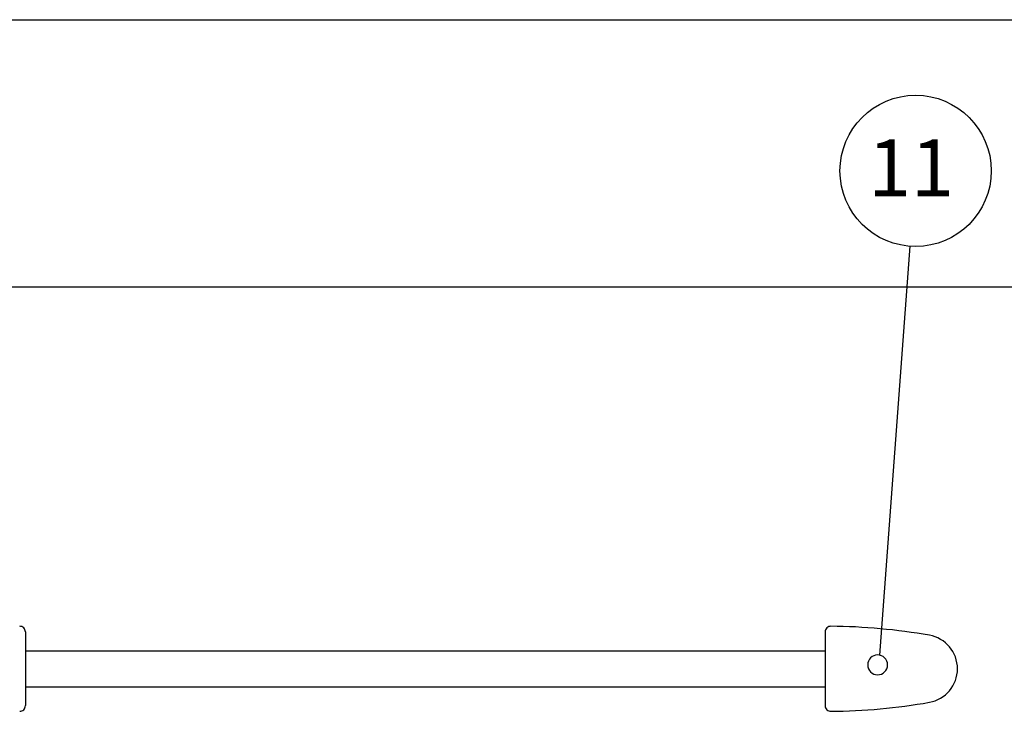
# Model space of a CAD drawing. Extents: x 89 to 4115, y 39 to 2827.
# Drawn here: x 728 to 1249, y 1413 to 1779 of the extents above; entities that cross this region are included whole.
import ezdxf
from ezdxf.enums import TextEntityAlignment as Align

# ---------------------------------------------------------------- set-up
doc = ezdxf.new("R2010")
doc.units = 0
doc.header["$LTSCALE"] = 150
doc.header["$MEASUREMENT"] = 0
for name, color, linetype in [('SHITUMEI', 7, 'CONTINUOUS'), ('SUNPO', 7, 'CONTINUOUS'), ('T1', 3, 'CONTINUOUS'), ('T2', 4, 'CONTINUOUS')]:
    doc.layers.add(name, color=color, linetype=linetype)

msp = doc.modelspace()

# ---------------------------------------------------------------- linework, layer by layer
at = {"layer": 'SHITUMEI', "color": 7}
msp.add_line((1199.06, 1659.37), (1182.93, 1443.18), dxfattribs=at)
msp.add_circle((1202.04, 1699.26), 40, dxfattribs=at)
for centre, radius, start, end in [((728.21, 1455.45), 3, 0, 90.541), ((1157.21, 1455.45), 3, 89.459, 180), ((1154.21, 1137.77), 320.69, 80.108, 89.459), ((1206.21, 1435.96), 18, 0, 80.108), ((1181.95, 1438.02), 5.25, 0, 180), ((1181.95, 1438.02), 5.25, 180, 0), ((1206.21, 1435.96), 18, 279.892, 0), ((1154.21, 1734.15), 320.69, 270.541, 279.892), ((728.21, 1416.47), 3, 269.459, 0), ((1157.21, 1416.47), 3, 180, 270.541)]:
    msp.add_arc(centre, radius, start, end, dxfattribs=at)
at = {"layer": 'SUNPO', "color": 7}
msp.add_line((342.71, 1779.19), (1542.71, 1779.19), dxfattribs=at)
at = {"layer": 'T1', "color": 7}
for p, q in [((343.71, 1637.96), (1541.71, 1637.96)), ((731.21, 1455.45), (731.21, 1416.47)), ((1154.21, 1455.45), (1154.21, 1416.47))]:
    msp.add_line(p, q, dxfattribs=at)
at = {"layer": 'T2', "color": 7}
for p, q in [((731.21, 1445.46), (1154.21, 1445.46)), ((731.21, 1426.46), (1154.21, 1426.46))]:
    msp.add_line(p, q, dxfattribs=at)

# ---------------------------------------------------------------- texts
at = {"layer": 'SUNPO', "color": 7}
msp.add_text('11', height=30, dxfattribs=at).set_placement((1199.61, 1696.96), align=Align.MIDDLE)

doc.saveas('drawing.dxf')
